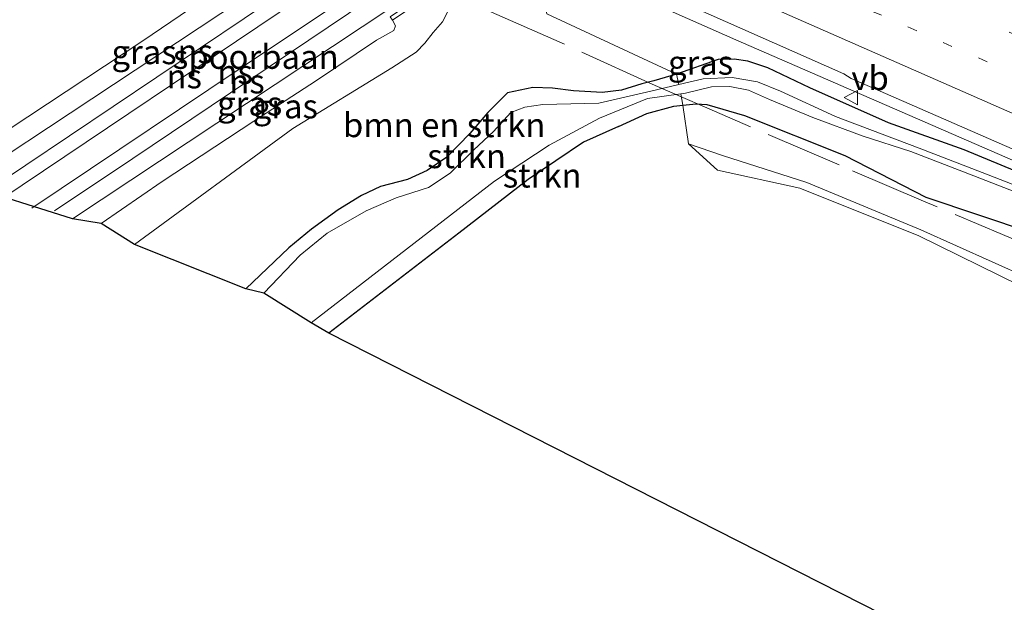
# Model space of a CAD drawing. Units: metres. Extents: x 190000 to 196283, y 318750 to 325001.
# Drawn here: x 191649 to 191751, y 321092 to 321152 of the extents above; entities that cross this region are included whole.
import ezdxf
from ezdxf.enums import TextEntityAlignment as Align

# ---------------------------------------------------------------- set-up
doc = ezdxf.new("R2010")
doc.units = ezdxf.units.M
for name, pattern in [('IE-TERREINAFSCHEIDING', [10, 8, -2]), ('VW-1-3_STREEP', [4, 1, -3]), ('VW-3-9_STREEP', [12, 3, -9])]:
    doc.linetypes.add(name, pattern=pattern)
doc.layers.get('0').update_dxf_attribs({"lineweight": 25})
for name, color, linetype, lineweight in [('B-ME-BV-GELEIDECONSTRUCTIE-GELEIDERAIL-L-B1', 213, 'BV-GELEIDERAIL', 18), ('B-ME-GR-BOMENSTRUIKEN-GV-B6', 93, 'Continuous', 18), ('B-ME-GR-STRUIKEN-GV-B6', 93, 'Continuous', 18), ('B-ME-GW-KRUINLIJN-L-B1', 93, 'Continuous', 18), ('B-ME-GW-TEENLIJN-L-B1', 93, 'Continuous', 18), ('B-ME-IE-GRASLAND-GV-B6', 93, 'Continuous', 18), ('B-ME-IE-GRONDWERKLIJN-GROND_INGERICHT-GV-B6', 253, 'Continuous', 18), ('B-ME-IE-TERREINAFSCHEIDING-RASTERHEKWERK-L-B1', 8, 'IE-TERREINAFSCHEIDING', 18), ('B-ME-KW-LANDHOOFD-GV-B6', 173, 'Continuous', 18), ('B-ME-OG-WATER-GV-B6', 153, 'Continuous', 18), ('B-ME-SB-SPOOR-GV-B6', 253, 'Continuous', 18), ('B-ME-SB-SPOOR-L-B1', 253, 'Continuous', 18), ('B-ME-VH-VERH_SOORT-BITUMEN-GV-B6', 8, 'IE-TERREINAFSCHEIDING-NATUURLIJK-HOUTWAL', 18), ('B-ME-VW-MARKERING-13STREEP-045-L-B1', 255, 'VW-1-3_STREEP', 18), ('B-ME-VW-MARKERING-39STREEP-015-L-B1', 255, 'VW-3-9_STREEP', 18), ('B-ME-VW-MARKERING-STREEP-015-L-B1', 7, 'Continuous', 18), ('B-ME-VW-MEUBILAIR_WEGMEUBILAIR-VERKEERSBORD-S-B1', 8, 'Continuous', 18)]:
    doc.layers.add(name, color=color, linetype=linetype, lineweight=lineweight)
doc.layers.add('B-ME-GW-INSTEEKWATERGANG-L-B1', color=10, linetype='Continuous')
doc.layers.add('B-ME-KG-KADASTRAAL-OPNAMEDTMGRENS-L-B1', color=10, linetype='Continuous')
doc.styles.add('NLCS-ISO', font='NLCS-ISO.TTF')
doc.linetypes.add('BV-GELEIDERAIL', pattern='A,10,-3,[108,NLCS.SHX,S=1,R=0,X=0,Y=0],-3', length=16)
doc.linetypes.add('IE-TERREINAFSCHEIDING-NATUURLIJK-HOUTWAL', pattern='A,7,-1.5,[67,NLCS.SHX,S=0.75,R=45,X=0,Y=0],-1.5,7,-1.5,[70,NLCS.SHX,S=0.75,R=0,X=0,Y=0],-1.5', length=20)

# ---------------------------------------------------------------- blocks, each defined once
blk = doc.blocks.new('verkeersbord')
for p, q in [((0, 0.75), (-0.75, -0.625)), ((0.75, -0.625), (0, 0.75)), ((-0.75, -0.625), (0.75, -0.625))]:
    blk.add_line(p, q)

msp = doc.modelspace()

# ---------------------------------------------------------------- linework, layer by layer
at = {"layer": 'B-ME-BV-GELEIDECONSTRUCTIE-GELEIDERAIL-L-B1'}
msp.add_polyline3d([(191884.9836, 321077.7851, 90.416), (191876.7466, 321082.0011, 90.4484), (191872.0445, 321084.1965, 90.4451), (191866.0894, 321086.7085, 90.4458), (191855.1683, 321092.1559, 90.4526), (191838.8103, 321099.4851, 90.4914), (191798.6713, 321116.9995, 90.7199), (191783.5519, 321123.5002, 90.7793), (191755.0349, 321136.0433, 90.9527), (191723.1305, 321149.9128, 91.1498), (191683.2511, 321167.5826, 91.5338), (191665.0713, 321175.7219, 91.699), (191646.6356, 321183.6694, 91.8875), (191623.1056, 321193.3053, 92.1883), (191607.7838, 321199.2441, 92.3563), (191590.6892, 321205.532, 92.5623), (191570.0078, 321212.6709, 92.87), (191557.5696, 321216.6734, 93.058), (191554.2427, 321217.6449, 93.1072)], dxfattribs=at)
at = {"layer": 'B-ME-GR-BOMENSTRUIKEN-GV-B6'}
for points in [[(191640.371, 321135.889, 97.871), (191626.034, 321139.47, 90.755), (191638.86, 321147.593, 90.309), (191663.316, 321165.402, 90.554), (191669.978, 321168.557, 90.626), (191673.546, 321169.259, 90.61), (191675.414, 321169.203, 90.542), (191677.819, 321168.773, 90.526), (191686.917, 321165.257, 90.526), (191682.627, 321162.972, 93.108), (191675.693, 321158.321, 97.915), (191675.28, 321158.471, 97.754), (191673.981, 321158.183, 97.657), (191671.155, 321156.365, 97.657), (191661.588, 321149.822, 97.641), (191647.706, 321140.626, 97.806), (191640.371, 321135.889, 97.871)], [(191672.279, 321124.057, 91.081), (191660.731, 321128.672, 95.614), (191677.164, 321140.7, 95.614), (191687.435, 321147.004, 95.542), (191689.953, 321148.625, 95.582), (191690.849, 321149.583, 95.598), (191691.707, 321150.665, 95.622), (191692.675, 321151.787, 95.506), (191695.478, 321157.353, 93.108)], [(191703.52, 321152.618, 90.639), (191716.961, 321146.346, 90.437), (191714.609, 321145.651, 90.562), (191713.357, 321145.359, 90.534), (191711.245, 321144.703, 90.49), (191709.241, 321144.458, 90.417), (191706.272, 321144.628, 90.441), (191704.099, 321144.884, 90.478), (191702.064, 321144.963, 90.639), (191699.421, 321144.416, 90.675), (191697.39, 321142.364, 90.663), (191695.52, 321140.202, 90.739), (191693.139, 321137.733, 90.868), (191691.108, 321136.363, 90.932), (191689.057, 321135.409, 90.9), (191686.24, 321134.682, 90.944), (191684.283, 321133.76, 90.944), (191681.859, 321132.274, 91.001), (191679.072, 321130.257, 90.984), (191676.728, 321128.328, 91.049), (191672.279, 321124.057, 91.081)]]:
    msp.add_polyline3d(points, dxfattribs=at)
at = {"layer": 'B-ME-GR-STRUIKEN-GV-B6'}
for points in [[(191674.139, 321123.602, 90.659), (191672.279, 321124.057, 91.081), (191676.728, 321128.328, 91.049), (191679.072, 321130.257, 90.984), (191681.859, 321132.274, 91.001), (191684.283, 321133.76, 90.944), (191686.24, 321134.682, 90.944), (191689.057, 321135.409, 90.9), (191691.108, 321136.363, 90.932), (191693.139, 321137.733, 90.868), (191695.52, 321140.202, 90.739), (191697.39, 321142.364, 90.663), (191699.421, 321144.416, 90.675), (191702.064, 321144.963, 90.639), (191704.099, 321144.884, 90.478), (191706.272, 321144.628, 90.441), (191709.241, 321144.458, 90.417), (191711.245, 321144.703, 90.49), (191713.357, 321145.359, 90.534), (191714.609, 321145.651, 90.562), (191716.961, 321146.346, 90.437), (191717.217, 321145.273, 89.583), (191714.295, 321144.588, 89.661), (191708.911, 321143.336, 89.818), (191703.103, 321143.196, 90.007), (191701.218, 321142.925, 90.023), (191699.773, 321142.388, 90.289), (191697.973, 321140.386, 90.518), (191695.946, 321138.488, 90.643), (191693.476, 321136.059, 90.659), (191691.23, 321134.587, 90.659), (191687.868, 321133.524, 90.659), (191684.753, 321132.165, 90.659), (191680.727, 321129.835, 90.659), (191677.926, 321127.542, 90.659), (191674.139, 321123.602, 90.659)], [(191680.89, 321119.441, 91.656), (191679.059, 321120.538, 90.659), (191698.092, 321135.258, 90.208), (191703.751, 321138.977, 89.725), (191708.976, 321141.77, 89.528), (191713.942, 321143.812, 89.488), (191717.409, 321144.298, 89.453), (191717.626, 321143.13, 90.442), (191716.704, 321143.038, 90.458), (191713.897, 321142.261, 90.494), (191710.951, 321140.907, 90.574), (191707.299, 321139.297, 90.562), (191701.581, 321135.423, 90.836), (191694.37, 321129.835, 91.198), (191680.89, 321119.441, 91.656)]]:
    msp.add_polyline3d(points, dxfattribs=at)
at = {"layer": 'B-ME-GW-INSTEEKWATERGANG-L-B1'}
for points in [[(191845.5553, 321095.984, 89.588), (191840.123, 321098.056, 89.54), (191829.194, 321102.695, 89.645), (191820.809, 321106.571, 89.705), (191814.87, 321109.178, 89.693), (191808.54, 321111.881, 89.649), (191800.232, 321115.485, 89.794), (191789.685, 321119.976, 89.778), (191779.163, 321124.598, 89.89), (191768.409, 321129.16, 89.89), (191757.345, 321134.129, 89.927), (191746.834, 321138.486, 90.12), (191738.96, 321141.297, 90.043), (191730.792, 321144.944, 90.228), (191726.452, 321147.022, 90.228), (191724.361, 321147.696, 90.425), (191722.953, 321147.909, 90.453), (191721.296, 321147.866, 90.462), (191716.961, 321146.346, 90.437), (191714.609, 321145.651, 90.562), (191713.357, 321145.359, 90.534)], [(191713.357, 321145.359, 90.534), (191711.245, 321144.703, 90.49), (191709.241, 321144.458, 90.417), (191706.272, 321144.628, 90.441), (191704.099, 321144.884, 90.478), (191702.064, 321144.963, 90.639), (191699.421, 321144.416, 90.675), (191697.39, 321142.364, 90.663), (191695.52, 321140.202, 90.739), (191693.139, 321137.733, 90.868), (191691.108, 321136.363, 90.932), (191689.057, 321135.409, 90.9), (191686.24, 321134.682, 90.944), (191684.283, 321133.76, 90.944), (191681.859, 321132.274, 91.001), (191679.072, 321130.257, 90.984), (191676.728, 321128.328, 91.049), (191672.279, 321124.057, 91.081)], [(191710.951, 321140.907, 90.574), (191713.897, 321142.261, 90.494), (191716.704, 321143.038, 90.458), (191717.626, 321143.13, 90.442), (191719.006, 321143.268, 90.417), (191720.1285, 321143.1978, 90.3702), (191724.038, 321142.049, 90.566), (191734.425, 321137.909, 90.611), (191742.849, 321133.573, 90.994), (191753.76, 321129.924, 90.722), (191766.856, 321125.01, 90.316), (191779.434, 321119.682, 90.26), (191792.202, 321114.552, 90.16), (191806.964, 321108.944, 89.978), (191821.413, 321102.685, 90.094), (191832.872, 321097.602, 90.02), (191847.019, 321091.59, 90.01), (191859.387, 321085.602, 89.935), (191873.404, 321078.543, 89.987), (191875.428, 321077.696, 89.817), (191876.682, 321075.557, 89.959), (191880.937, 321073.425, 89.986), (191882.0328, 321073.0263, 89.9696)], [(191710.951, 321140.907, 90.574), (191707.299, 321139.297, 90.562), (191701.581, 321135.423, 90.836), (191694.37, 321129.835, 91.198), (191680.89, 321119.441, 91.656)]]:
    msp.add_polyline3d(points, dxfattribs=at)
at = {"layer": 'B-ME-GW-KRUINLIJN-L-B1'}
for points in [[(191675.693, 321158.321, 97.915), (191675.28, 321158.471, 97.754), (191673.981, 321158.183, 97.657), (191671.155, 321156.365, 97.657), (191661.588, 321149.822, 97.641), (191647.706, 321140.626, 97.806), (191640.371, 321135.889, 97.871)], [(191687.487, 321151.977, 97.916), (191687.819, 321151.389, 97.541), (191687.616, 321150.881, 97.537), (191685.816, 321149.874, 97.537), (191679.592, 321145.69, 97.581), (191673.11, 321141.457, 97.67), (191663.58, 321135.195, 97.786), (191657.262, 321130.832, 97.754)], [(191878.2769, 321067.0219, 91.1032), (191865.553, 321073.26, 91.147), (191852.019, 321080.238, 91.258), (191833.676, 321089.289, 91.251), (191822.301, 321094.374, 91.223), (191811.385, 321099.439, 91.147), (191799.57, 321104.476, 91.109), (191786.158, 321109.752, 91.239), (191769.561, 321116.695, 91.299), (191752.605, 321124.422, 91.636), (191742.106, 321129.561, 91.715), (191729.783, 321134.529, 91.285), (191721.229, 321136.388, 91.282), (191718.227, 321139.122, 90.686)]]:
    msp.add_polyline3d(points, dxfattribs=at)
at = {"layer": 'B-ME-GW-TEENLIJN-L-B1'}
msp.add_polyline3d([(191879.407, 321068.8284, 90.1864), (191866.483, 321075.652, 90.104), (191853.726, 321082.312, 90.041), (191834.712, 321090.975, 90.199), (191822.724, 321096.099, 90.364), (191811.946, 321101.033, 90.25), (191799.894, 321106.042, 90.264), (191786.518, 321111.3, 90.367), (191769.851, 321118.009, 90.502), (191753.429, 321125.209, 90.762), (191742.32, 321130.2, 91.161), (191730.492, 321135.087, 90.782), (191721.73, 321137.913, 90.568), (191718.227, 321139.122, 90.686)], dxfattribs=at)
at = {"layer": 'B-ME-IE-GRASLAND-GV-B6'}
for points in [[(191586.916, 321207.907, 92.009), (191604.224, 321201.654, 91.791), (191624.944, 321193.617, 91.549), (191642.8541, 321186.3701, 91.3334), (191662.294, 321178.1949, 91.127), (191690.291, 321165.902, 90.844), (191734.3404, 321146.3781, 90.4926), (191735.0781, 321145.916, 90.4542), (191767.175, 321131.8931, 90.236), (191807.219, 321114.4963, 89.984), (191846.931, 321096.9714, 89.7991)], [(191757.345, 321134.129, 89.927), (191746.834, 321138.486, 90.12), (191738.96, 321141.297, 90.043), (191730.792, 321144.944, 90.228), (191726.452, 321147.022, 90.228), (191724.361, 321147.696, 90.425), (191722.953, 321147.909, 90.453), (191721.296, 321147.866, 90.462), (191716.961, 321146.346, 90.437), (191703.52, 321152.618, 90.639), (191703.256, 321153.781, 90.643), (191702.453, 321156.292, 90.655), (191701.499, 321157.545, 90.647), (191700.576, 321158.635, 90.659), (191698.393, 321160.401, 90.526), (191686.917, 321165.257, 90.526), (191677.819, 321168.773, 90.526), (191659.866, 321176.208, 90.655), (191642.668, 321183.73, 90.944), (191630.85, 321188.646, 91.081), (191617.386, 321194.262, 91.214), (191605.165, 321199.314, 91.407), (191593.642, 321203.668, 91.54)], [(191642.878, 321134.946, 98.1), (191640.371, 321135.889, 97.871), (191647.706, 321140.626, 97.806), (191661.588, 321149.822, 97.641), (191671.155, 321156.365, 97.657), (191673.981, 321158.183, 97.657), (191675.28, 321158.471, 97.754), (191675.693, 321158.321, 97.915), (191675.944, 321157.924, 97.916), (191682.532, 321162.339, 97.916), (191683.056, 321161.566, 97.923), (191642.878, 321134.946, 98.1)], [(191660.731, 321128.672, 95.614), (191657.262, 321130.832, 97.754), (191663.58, 321135.195, 97.786), (191673.11, 321141.457, 97.67), (191679.592, 321145.69, 97.581), (191685.816, 321149.874, 97.537), (191687.616, 321150.881, 97.537), (191687.819, 321151.389, 97.541), (191687.487, 321151.977, 97.916), (191695.478, 321157.353, 93.108), (191692.675, 321151.787, 95.506), (191691.707, 321150.665, 95.622), (191690.849, 321149.583, 95.598), (191689.953, 321148.625, 95.582), (191687.435, 321147.004, 95.542), (191677.164, 321140.7, 95.614), (191660.731, 321128.672, 95.614)], [(191657.262, 321130.832, 97.754), (191654.289, 321131.332, 97.955), (191687.316, 321153.251, 97.786), (191690.545, 321155.781, 97.882), (191691.053, 321154.949, 97.915), (191687.258, 321152.314, 97.915), (191687.487, 321151.977, 97.916), (191687.819, 321151.389, 97.541), (191687.616, 321150.881, 97.537), (191685.816, 321149.874, 97.537), (191679.592, 321145.69, 97.581), (191673.11, 321141.457, 97.67), (191663.58, 321135.195, 97.786), (191657.262, 321130.832, 97.754)], [(191758.042, 321132.503, 88.875), (191748.704, 321136.151, 88.923), (191742.153, 321138.666, 88.983), (191733.467, 321141.944, 89.15), (191727.768, 321144.58, 89.299), (191725.357, 321145.562, 89.38), (191722.73, 321146.016, 89.46), (191719.746, 321145.866, 89.516), (191717.217, 321145.273, 89.583), (191716.961, 321146.346, 90.437), (191721.296, 321147.866, 90.462), (191722.953, 321147.909, 90.453), (191724.361, 321147.696, 90.425), (191726.452, 321147.022, 90.228), (191730.792, 321144.944, 90.228), (191738.96, 321141.297, 90.043), (191746.834, 321138.486, 90.12), (191757.345, 321134.129, 89.927)], [(191753.76, 321129.924, 90.722), (191742.849, 321133.573, 90.994), (191734.425, 321137.909, 90.611), (191724.038, 321142.049, 90.566), (191720.1285, 321143.1978, 90.3702), (191719.006, 321143.268, 90.417), (191717.626, 321143.13, 90.442), (191717.409, 321144.298, 89.453), (191717.917, 321144.369, 89.448), (191720.585, 321145.026, 89.416), (191722.51, 321145.055, 89.255), (191724.432, 321144.701, 89.17), (191726.629, 321143.733, 89.07), (191731.108, 321141.854, 89.038), (191736.338, 321139.919, 89.022), (191741.271, 321138.307, 88.981), (191747.822, 321135.792, 88.921), (191757.16, 321132.144, 88.873)], [(191753.429, 321125.209, 90.762), (191742.32, 321130.2, 91.161), (191730.492, 321135.087, 90.782), (191721.73, 321137.913, 90.568), (191718.227, 321139.122, 90.686), (191717.626, 321143.13, 90.442), (191719.006, 321143.268, 90.417), (191720.1285, 321143.1978, 90.3702), (191724.038, 321142.049, 90.566), (191734.425, 321137.909, 90.611), (191742.849, 321133.573, 90.994), (191753.76, 321129.924, 90.722), (191766.856, 321125.01, 90.316), (191779.434, 321119.682, 90.26), (191792.202, 321114.552, 90.16), (191806.964, 321108.944, 89.978), (191821.413, 321102.685, 90.094), (191832.872, 321097.602, 90.02), (191847.019, 321091.59, 90.01)], [(191852.019, 321080.238, 91.258), (191833.676, 321089.289, 91.251), (191822.301, 321094.374, 91.223), (191811.385, 321099.439, 91.147), (191799.57, 321104.476, 91.109), (191786.158, 321109.752, 91.239), (191769.561, 321116.695, 91.299), (191752.605, 321124.422, 91.636), (191742.106, 321129.561, 91.715), (191729.783, 321134.529, 91.285), (191721.229, 321136.388, 91.282), (191718.227, 321139.122, 90.686), (191721.73, 321137.913, 90.568), (191730.492, 321135.087, 90.782), (191742.32, 321130.2, 91.161), (191753.429, 321125.209, 90.762)]]:
    msp.add_polyline3d(points, dxfattribs=at)
at = {"layer": 'B-ME-IE-GRONDWERKLIJN-GROND_INGERICHT-GV-B6'}
msp.add_polyline3d([(191852.391, 321025.639, 91.645), (191816.911, 321050.302, 91.455), (191680.89, 321119.441, 91.656), (191694.37, 321129.835, 91.198), (191701.581, 321135.423, 90.836), (191707.299, 321139.297, 90.562), (191710.951, 321140.907, 90.574), (191713.897, 321142.261, 90.494), (191716.704, 321143.038, 90.458), (191717.626, 321143.13, 90.442), (191718.227, 321139.122, 90.686), (191721.229, 321136.388, 91.282), (191729.783, 321134.529, 91.285), (191742.106, 321129.561, 91.715), (191752.605, 321124.422, 91.636)], dxfattribs=at)
at = {"layer": 'B-ME-IE-TERREINAFSCHEIDING-RASTERHEKWERK-L-B1'}
msp.add_polyline3d([(191881.3994, 321072.0137, 90.1045), (191880.8421, 321072.3387, 90.1032), (191880.741, 321072.3977, 90.103), (191866.9402, 321079.898, 90.07), (191861.4541, 321082.5915, 90.074), (191848.3948, 321088.6499, 90.1465), (191831.4741, 321096.2354, 90.182), (191791.9032, 321112.8453, 90.2662), (191779.913, 321117.8377, 90.4402), (191762.7548, 321124.744, 90.4819), (191753.24, 321128.674, 90.737), (191742.586, 321133.178, 90.993), (191733.838, 321136.925, 90.682), (191720.11, 321142.842, 90.459), (191717.392, 321144.031, 90.154), (191714.436, 321145.309, 90.14), (191704.779, 321149.707, 90.766), (191697.774, 321152.786, 93.233), (191692.298, 321155.245, 95.081)], dxfattribs=at)
at = {"layer": 'B-ME-KG-KADASTRAAL-OPNAMEDTMGRENS-L-B1'}
msp.add_polyline3d([(191852.391, 321025.639, 91.645), (191816.911, 321050.302, 91.455), (191680.89, 321119.441, 91.656), (191679.059, 321120.538, 90.659), (191674.139, 321123.602, 90.659), (191672.279, 321124.057, 91.081), (191660.731, 321128.672, 95.614), (191657.262, 321130.832, 97.754), (191654.289, 321131.332, 97.955), (191642.878, 321134.946, 98.1), (191640.371, 321135.889, 97.871), (191626.034, 321139.47, 90.755), (191615.326, 321138.931, 91.137), (191607.589, 321139.683, 91.628), (191601.247, 321140.235, 92.195), (191594.759, 321140.986, 92.605)], dxfattribs=at)
at = {"layer": 'B-ME-KW-LANDHOOFD-GV-B6'}
msp.add_polyline3d([(191682.627, 321162.972, 93.108), (191695.478, 321157.353, 93.108), (191687.487, 321151.977, 97.916), (191687.258, 321152.314, 97.915), (191691.053, 321154.949, 97.915), (191690.545, 321155.781, 97.882), (191688.37, 321159.341, 97.916), (191685.683, 321157.695, 97.916), (191683.056, 321161.566, 97.923), (191682.532, 321162.339, 97.916), (191675.944, 321157.924, 97.916), (191675.693, 321158.321, 97.915), (191682.627, 321162.972, 93.108)], dxfattribs=at)
at = {"layer": 'B-ME-OG-WATER-GV-B6'}
for points in [[(191699.773, 321142.388, 90.289), (191701.218, 321142.925, 90.023), (191703.103, 321143.196, 90.007), (191708.911, 321143.336, 89.818), (191714.295, 321144.588, 89.661), (191717.217, 321145.273, 89.583), (191719.746, 321145.866, 89.516), (191722.73, 321146.016, 89.46), (191725.357, 321145.562, 89.38), (191727.768, 321144.58, 89.299), (191733.467, 321141.944, 89.15), (191742.153, 321138.666, 88.983), (191748.704, 321136.151, 88.923), (191758.042, 321132.503, 88.875), (191766.892, 321128.553, 88.834), (191778.783, 321123.404, 88.778), (191788.657, 321119.286, 88.847), (191798.068, 321115.338, 88.826), (191808.149, 321111.134, 88.798), (191817.116, 321107.058, 88.778), (191826.463, 321103.03, 88.814), (191836.2389, 321098.54, 88.839), (191844.788, 321094.867, 88.884)], [(191757.16, 321132.144, 88.873), (191747.822, 321135.792, 88.921), (191741.271, 321138.307, 88.981), (191736.338, 321139.919, 89.022), (191731.108, 321141.854, 89.038), (191726.629, 321143.733, 89.07), (191724.432, 321144.701, 89.17), (191722.51, 321145.055, 89.255), (191720.585, 321145.026, 89.416), (191717.917, 321144.369, 89.448), (191717.409, 321144.298, 89.453), (191713.942, 321143.812, 89.488), (191708.976, 321141.77, 89.528), (191703.751, 321138.977, 89.725), (191698.092, 321135.258, 90.208), (191679.059, 321120.538, 90.659), (191674.139, 321123.602, 90.659), (191677.926, 321127.542, 90.659), (191680.727, 321129.835, 90.659), (191684.753, 321132.165, 90.659), (191687.868, 321133.524, 90.659), (191691.23, 321134.587, 90.659), (191693.476, 321136.059, 90.659), (191695.946, 321138.488, 90.643), (191697.973, 321140.386, 90.518), (191699.773, 321142.388, 90.289)]]:
    msp.add_polyline3d(points, dxfattribs=at)
at = {"layer": 'B-ME-SB-SPOOR-GV-B6'}
msp.add_polyline3d([(191654.289, 321131.332, 97.955), (191642.878, 321134.946, 98.1), (191683.056, 321161.566, 97.923), (191685.683, 321157.695, 97.916), (191688.37, 321159.341, 97.916), (191690.545, 321155.781, 97.882), (191687.316, 321153.251, 97.786), (191654.289, 321131.332, 97.955)], dxfattribs=at)
at = {"layer": 'B-ME-SB-SPOOR-L-B1'}
msp.add_line((191684.896, 321158.939, 98.328), (191646.859, 321133.321, 98.703), dxfattribs=at)
for points in [[(191684.082, 321160.155, 98.332), (191672.096, 321152.132, 98.442), (191644.878, 321133.869, 98.695)], [(191688.911, 321158.483, 98.213), (191674.526, 321148.855, 98.313), (191650.049, 321132.422, 98.611)], [(191689.683, 321157.251, 98.254), (191686.935, 321155.402, 98.289), (191660.542, 321137.603, 98.418), (191652.409, 321132.156, 98.514)]]:
    msp.add_polyline3d(points, dxfattribs=at)
at = {"layer": 'B-ME-VH-VERH_SOORT-BITUMEN-GV-B6'}
msp.add_polyline3d([(191846.931, 321096.9714, 89.7991), (191807.219, 321114.4963, 89.984), (191767.175, 321131.8931, 90.236), (191735.0781, 321145.916, 90.4542), (191734.3404, 321146.3781, 90.4926), (191690.291, 321165.902, 90.844), (191662.294, 321178.1949, 91.127), (191642.8541, 321186.3701, 91.3334), (191624.944, 321193.617, 91.549), (191604.224, 321201.654, 91.791), (191586.916, 321207.907, 92.009), (191571.302, 321213.228, 92.268), (191555.014, 321218.4218, 92.523)], dxfattribs=at)
at = {"layer": 'B-ME-VW-MARKERING-13STREEP-045-L-B1'}
msp.add_polyline3d([(191558.6945, 321224.7094, 92.8031), (191572.6508, 321220.2552, 92.5779), (191591.5713, 321213.774, 92.2912), (191610.344, 321206.8768, 91.9979), (191628.9825, 321199.6245, 91.7223), (191649.3424, 321191.2901, 91.4581), (191673.2603, 321181.096, 91.2051), (191711.6915, 321164.154, 90.8821), (191755.6213, 321144.8106, 90.5587), (191797.8038, 321126.4633, 90.2852), (191830.7928, 321112.0511, 90.1031), (191852.6767, 321102.198, 90.0306), (191874.4377, 321092.0765, 90.0174), (191889.098, 321084.9741, 90.0354)], dxfattribs=at)
at = {"layer": 'B-ME-VW-MARKERING-39STREEP-015-L-B1'}
msp.add_polyline3d([(191560.7949, 321228.0303, 92.9525), (191572.1289, 321224.3873, 92.7645), (191585.3867, 321219.8906, 92.5691), (191602.3438, 321213.8532, 92.2862), (191621.0464, 321206.768, 91.9725), (191639.6247, 321199.3632, 91.6811), (191659.9315, 321190.9001, 91.4374), (191685.63, 321179.7837, 91.1897), (191729.5223, 321160.3555, 90.8441), (191773.4715, 321141.056, 90.5439), (191817.5019, 321121.9426, 90.262), (191846.7557, 321108.9735, 90.1337), (191870.3788, 321098.1136, 90.1091), (191888.4304, 321089.5038, 90.1464), (191890.9557, 321088.2425, 90.1563)], dxfattribs=at)
at = {"layer": 'B-ME-VW-MARKERING-STREEP-015-L-B1'}
msp.add_polyline3d([(191556.566, 321221.344, 92.6441), (191559.0889, 321220.5754, 92.6013), (191578.0764, 321214.294, 92.3033), (191598.83, 321206.9952, 91.9891), (191615.7093, 321200.7446, 91.7667), (191632.4555, 321194.1455, 91.5516), (191652.7835, 321185.7339, 91.3017), (191674.8414, 321176.277, 91.0805), (191718.7439, 321156.8727, 90.7142), (191762.672, 321137.5257, 90.3973), (191806.7122, 321118.4359, 90.1231), (191837.8245, 321104.7246, 89.9582), (191857.8618, 321095.6418, 89.9183), (191875.9528, 321087.1154, 89.9084), (191886.6839, 321081.7455, 89.9016), (191887.1279, 321081.508, 89.901)], dxfattribs=at)

# ---------------------------------------------------------------- block references
at = {"layer": 'B-ME-VW-MEUBILAIR_WEGMEUBILAIR-VERKEERSBORD-S-B1', "rotation": 90}
msp.add_blockref('verkeersbord', (191735.1135, 321143.9225, 90.397), dxfattribs=at)

# ---------------------------------------------------------------- texts
at = {"layer": 'B-ME-GR-BOMENSTRUIKEN-GV-B6', "ltscale": 0.2, "style": 'NLCS-ISO'}
msp.add_text('bmn en strkn', height=2.5, dxfattribs=at).set_placement((191692.8578, 321141.0634), align=Align.MIDDLE_CENTER)
at = {"layer": 'B-ME-GR-STRUIKEN-GV-B6', "ltscale": 0.2, "style": 'NLCS-ISO'}
for p in [(191695.1844, 321137.8426), (191703.0291, 321135.8284)]:
    msp.add_text('strkn', height=2.5, dxfattribs=at).set_placement(p, align=Align.MIDDLE_CENTER)
at = {"layer": 'B-ME-IE-GRASLAND-GV-B6', "ltscale": 0.2, "style": 'NLCS-ISO'}
for p in [(191661.7135, 321148.6425), (191719.4634, 321147.5504), (191672.671, 321143.3065), (191676.37, 321143.0125)]:
    msp.add_text('gras', height=2.5, dxfattribs=at).set_placement(p, align=Align.MIDDLE_CENTER)
at = {"layer": 'B-ME-SB-SPOOR-GV-B6', "ltscale": 0.2, "style": 'NLCS-ISO'}
msp.add_text('spoorbaan', height=2.5, dxfattribs=at).set_placement((191673.3032, 321148.1555), align=Align.MIDDLE_CENTER)
at = {"layer": 'B-ME-SB-SPOOR-L-B1', "ltscale": 0.2, "style": 'NLCS-ISO'}
for p in [(191667.0187, 321148.7187), (191671.162, 321146.5867), (191665.8775, 321146.13), (191672.3922, 321145.603)]:
    msp.add_text('ns', height=2.5, dxfattribs=at).set_placement(p, align=Align.MIDDLE_CENTER)
at = {"layer": 'B-ME-VW-MEUBILAIR_WEGMEUBILAIR-VERKEERSBORD-S-B1', "ltscale": 0.2, "style": 'NLCS-ISO'}
msp.add_text('vb', height=2.5, dxfattribs=at).set_placement((191735.1135, 321143.9225, 90.397), align=Align.BOTTOM_LEFT)

doc.saveas('drawing.dxf')
